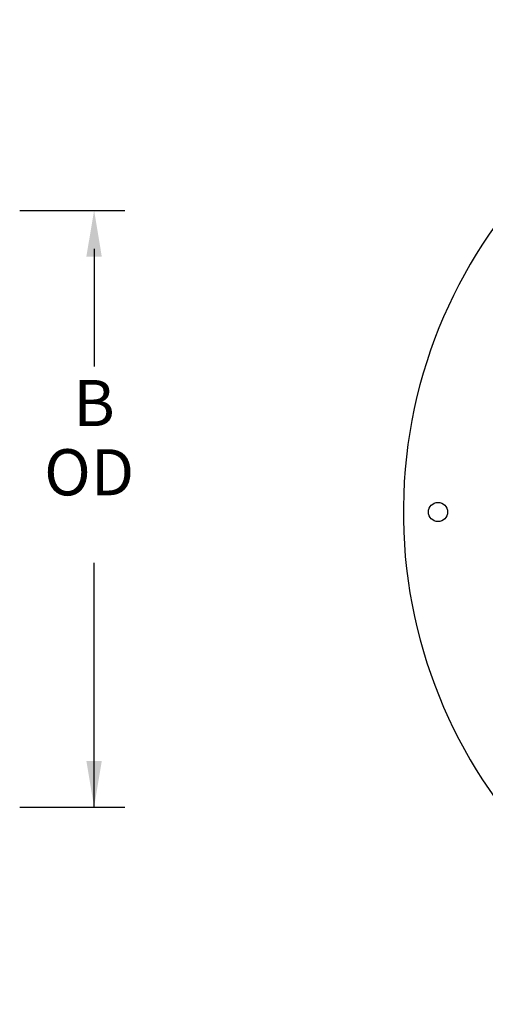
# Model space of a CAD drawing. Extents: x 0 to 6.34, y 0 to 2.63.
# Drawn here: x 3.56 to 4.51, y 0 to 2 of the extents above; entities that cross this region are included whole.
import ezdxf
from ezdxf.enums import TextEntityAlignment as Align

# ---------------------------------------------------------------- set-up
doc = ezdxf.new("R2010")
doc.units = 0
doc.layers.get('0').update_dxf_attribs({"linetype": 'CONTINUOUS'})
doc.styles.add('HELVLITE', font='velvetll.shx', dxfattribs={"height": 0.09375})

msp = doc.modelspace()

# ---------------------------------------------------------------- linework, layer by layer
at = {"linetype": 'BYBLOCK'}
for p, q in [((3.5612, 1.6127), (3.7748, 1.6127)), ((3.7123, 1.5345), (3.7123, 1.2956)), ((3.7123, 0.4007), (3.7123, 0.8969)), ((3.5612, 0.4007), (3.7748, 0.4007))]:
    msp.add_line(p, q, dxfattribs=at)
msp.add_circle((4.4108, 1), 0.0195)
msp.add_arc((5.3404, 1), 1, 88.8649, 85.1734)
for points in [[(3.6966, 1.5189), (3.7279, 1.5189), (3.7123, 1.6127)], [(3.6966, 0.4944), (3.7279, 0.4944), (3.7123, 0.4007)]]:
    msp.add_solid(points, dxfattribs=at)

# ---------------------------------------------------------------- texts
at = {"linetype": 'BYBLOCK', "style": 'HELVLITE'}
for s, height, p in [('B', 0.0938, (3.7123, 1.1744)), ('OD', 0.09375, (3.7023, 1.0338))]:
    msp.add_text(s, height=height, dxfattribs=at).set_placement(p, align=Align.CENTER)

doc.saveas('drawing.dxf')
